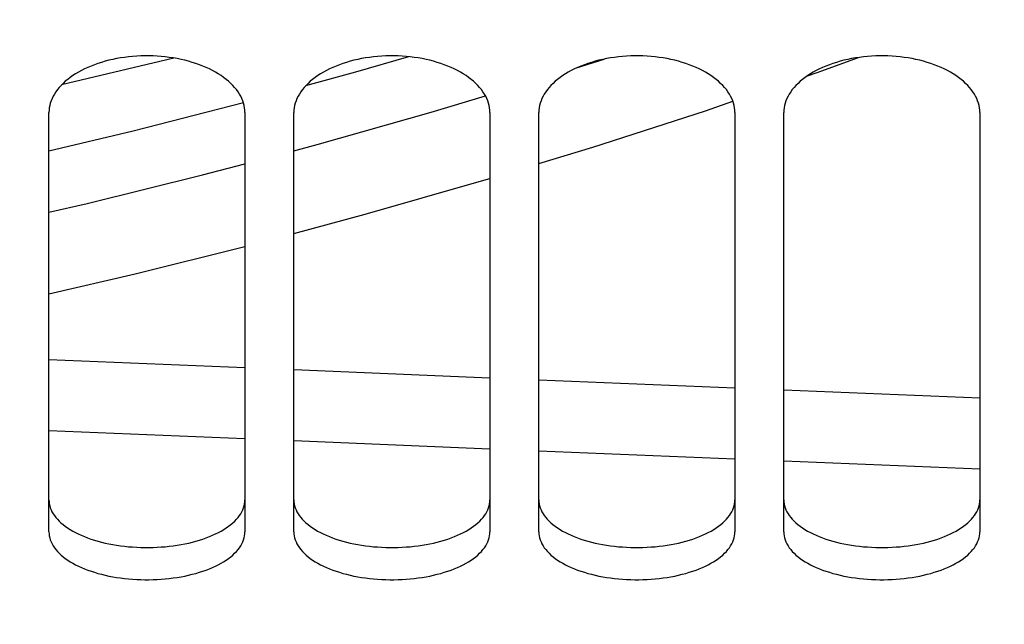
# Model space of a CAD drawing. Units: millimetres. Extents: x 0 to 594, y 0 to 420.
# Drawn here: x 299 to 305, y 216 to 220 of the extents above; entities that cross this region are included whole.
import ezdxf

# ---------------------------------------------------------------- set-up
doc = ezdxf.new("R2010")
doc.units = ezdxf.units.MM
doc.header["$LTSCALE"] = 32.67
doc.layers.get('0').update_dxf_attribs({"linetype": 'CONTINUOUS'})
doc.layers.add('SOLIDES', color=7, linetype='CONTINUOUS')
doc.styles.get("Standard").update_dxf_attribs({"font": 'txt', "width": 0.85})
doc.dimstyles.get("Standard").update_dxf_attribs({"dimtxt": 3.5, "dimasz": 3.5, "dimexe": 1.5, "dimexo": 1, "dimtad": 1, "dimdec": 4, "dimtxsty": 'STANDARD', "dimblk": '_FILLED', "dimblk1": '_FILLED', "dimblk2": '_FILLED', "dimcen": 0.09, "dimclrt": 5, "dimadec": 0, "dimazin": 0, "dimtol": 1, "dimtp": 0.0001, "dimtm": 0.0001, "dimtfac": 1, "dimtdec": 4, "dimtofl": 0, "dimtmove": 0, "dimatfit": 3, "dimldrblk": '_FILLED', "dimfxl": 1, "dimtolj": 1, "dimarcsym": 0})

# ---------------------------------------------------------------- blocks, each defined once
blk = doc.blocks.new('_FILLED')
at = {"color": 0, "linetype": 'BYBLOCK'}
blk.add_solid([(0, 0), (-1, 0.2143), (-1, -0.2143)], dxfattribs=at)

msp = doc.modelspace()

# ---------------------------------------------------------------- linework, layer by layer
at = {"layer": 'SOLIDES', "color": 9, "linetype": 'CONTINUOUS'}
for p, q in [((302.513039, 219.664538), (302.68237, 219.718647)), ((299.282169, 217.879527), (300.482169, 217.829968)), ((300.782169, 217.817581), (301.982169, 217.768084)), ((302.282169, 217.755719), (303.482169, 217.706283)), ((303.782169, 217.693939), (304.982169, 217.644565)), ((300.482169, 217.393137), (299.282169, 217.442598)), ((301.982169, 217.331397), (300.782169, 217.380789)), ((303.482169, 217.26976), (302.282169, 217.319059)), ((304.982169, 217.2082), (303.782169, 217.257435))]:
    msp.add_line(p, q, dxfattribs=at)
at = {"layer": 'SOLIDES', "color": 3, "linetype": 'CONTINUOUS'}
for p, q in [((299.282169, 216.824309), (299.282169, 219.39098)), ((300.482169, 219.39098), (300.482169, 216.824309)), ((300.782169, 216.824309), (300.782169, 219.39098)), ((301.982169, 219.39098), (301.982169, 216.824309)), ((302.282169, 216.824309), (302.282169, 219.39098)), ((303.482169, 219.39098), (303.482169, 216.824309)), ((303.782169, 216.824309), (303.782169, 219.39098)), ((304.982169, 219.39098), (304.982169, 216.824309))]:
    msp.add_line(p, q, dxfattribs=at)
for points in [[(300.482169, 219.39098), (300.481638, 219.405414), (300.480057, 219.419813), (300.477424, 219.434178), (300.473726, 219.448553), (300.468977, 219.462893), (300.46322, 219.477065), (300.45646, 219.491044), (300.448693, 219.504854), (300.439947, 219.518444), (300.430223, 219.531809), (300.419521, 219.544952), (300.407874, 219.557835), (300.395254, 219.570476), (300.38169, 219.582856), (300.367297, 219.594867), (300.35209, 219.606491), (300.336055, 219.617745), (300.319265, 219.628577), (300.301726, 219.63898), (300.283431, 219.64896), (300.264436, 219.658488), (300.244707, 219.667575), (300.224277, 219.676208), (300.203306, 219.684322), (300.181807, 219.691907), (300.159766, 219.69897), (300.1373, 219.705474), (300.114425, 219.711412), (300.091125, 219.716788), (300.067469, 219.72159), (300.043423, 219.725818), (300.01902, 219.729469), (299.994429, 219.73252), (299.969656, 219.734966), (299.944695, 219.73681), (299.919698, 219.738042), (299.894691, 219.738655), (299.869648, 219.738655), (299.844641, 219.738042), (299.819644, 219.73681), (299.794683, 219.734966), (299.76991, 219.73252), (299.745319, 219.729469), (299.720916, 219.725818), (299.69687, 219.72159), (299.673213, 219.716788), (299.649914, 219.711412), (299.627039, 219.705474), (299.604573, 219.69897), (299.582532, 219.691907), (299.561033, 219.684322), (299.540062, 219.676208), (299.519632, 219.667575), (299.499903, 219.658488), (299.480908, 219.64896), (299.462613, 219.63898), (299.445074, 219.628577), (299.428283, 219.617745), (299.412248, 219.606491), (299.397042, 219.594867), (299.382649, 219.582856), (299.369084, 219.570476), (299.356465, 219.557835), (299.344818, 219.544952), (299.334116, 219.531809), (299.324391, 219.518444), (299.315646, 219.504854), (299.307878, 219.491044), (299.301119, 219.477065), (299.295362, 219.462893), (299.290613, 219.448553), (299.286915, 219.434178), (299.284282, 219.419813), (299.2827, 219.405414), (299.282169, 219.39098)], [(301.982169, 219.39098), (301.981638, 219.405414), (301.980057, 219.419813), (301.977424, 219.434178), (301.973726, 219.448553), (301.968977, 219.462893), (301.96322, 219.477065), (301.95646, 219.491044), (301.948693, 219.504854), (301.939947, 219.518444), (301.930223, 219.531809), (301.919521, 219.544952), (301.907874, 219.557835), (301.895254, 219.570476), (301.88169, 219.582856), (301.867297, 219.594867), (301.85209, 219.606491), (301.836055, 219.617745), (301.819265, 219.628577), (301.801726, 219.63898), (301.783431, 219.64896), (301.764436, 219.658488), (301.744707, 219.667575), (301.724277, 219.676208), (301.703306, 219.684322), (301.681807, 219.691907), (301.659766, 219.69897), (301.6373, 219.705474), (301.614425, 219.711412), (301.591125, 219.716788), (301.567469, 219.72159), (301.543423, 219.725818), (301.51902, 219.729469), (301.494429, 219.73252), (301.469656, 219.734966), (301.444695, 219.73681), (301.419698, 219.738042), (301.394691, 219.738655), (301.369648, 219.738655), (301.344641, 219.738042), (301.319644, 219.73681), (301.294683, 219.734966), (301.26991, 219.73252), (301.245319, 219.729469), (301.220916, 219.725818), (301.19687, 219.72159), (301.173213, 219.716788), (301.149914, 219.711412), (301.127039, 219.705474), (301.104573, 219.69897), (301.082532, 219.691907), (301.061033, 219.684322), (301.040062, 219.676208), (301.019632, 219.667575), (300.999903, 219.658488), (300.980908, 219.64896), (300.962613, 219.63898), (300.945074, 219.628577), (300.928283, 219.617745), (300.912248, 219.606491), (300.897042, 219.594867), (300.882649, 219.582856), (300.869084, 219.570476), (300.856465, 219.557835), (300.844818, 219.544952), (300.834116, 219.531809), (300.824391, 219.518444), (300.815646, 219.504854), (300.807878, 219.491044), (300.801119, 219.477065), (300.795362, 219.462893), (300.790613, 219.448553), (300.786915, 219.434178), (300.784282, 219.419813), (300.7827, 219.405414), (300.782169, 219.39098)], [(303.482169, 219.39098), (303.481638, 219.405414), (303.480057, 219.419813), (303.477424, 219.434178), (303.473726, 219.448553), (303.468977, 219.462893), (303.46322, 219.477065), (303.45646, 219.491044), (303.448693, 219.504854), (303.439947, 219.518444), (303.430223, 219.531809), (303.419521, 219.544952), (303.407874, 219.557835), (303.395254, 219.570476), (303.38169, 219.582856), (303.367297, 219.594867), (303.35209, 219.606491), (303.336055, 219.617745), (303.319265, 219.628577), (303.301726, 219.63898), (303.283431, 219.64896), (303.264436, 219.658488), (303.244707, 219.667575), (303.224277, 219.676208), (303.203306, 219.684322), (303.181807, 219.691907), (303.159766, 219.69897), (303.1373, 219.705474), (303.114425, 219.711412), (303.091125, 219.716788), (303.067469, 219.72159), (303.043423, 219.725818), (303.01902, 219.729469), (302.994429, 219.73252), (302.969656, 219.734966), (302.944695, 219.73681), (302.919698, 219.738042), (302.894691, 219.738655), (302.869648, 219.738655), (302.844641, 219.738042), (302.819644, 219.73681), (302.794683, 219.734966), (302.76991, 219.73252), (302.745319, 219.729469), (302.720916, 219.725818), (302.69687, 219.72159), (302.673213, 219.716788), (302.649914, 219.711412), (302.627039, 219.705474), (302.604573, 219.69897), (302.582532, 219.691907), (302.561033, 219.684322), (302.540062, 219.676208), (302.519632, 219.667575), (302.499903, 219.658488), (302.480908, 219.64896), (302.462613, 219.63898), (302.445074, 219.628577), (302.428283, 219.617745), (302.412248, 219.606491), (302.397042, 219.594867), (302.382649, 219.582856), (302.369084, 219.570476), (302.356465, 219.557835), (302.344818, 219.544952), (302.334116, 219.531809), (302.324391, 219.518444), (302.315646, 219.504854), (302.307878, 219.491044), (302.301119, 219.477065), (302.295362, 219.462893), (302.290613, 219.448553), (302.286915, 219.434178), (302.284282, 219.419813), (302.2827, 219.405414), (302.282169, 219.39098)], [(304.982169, 219.39098), (304.981638, 219.405414), (304.980057, 219.419813), (304.977424, 219.434178), (304.973726, 219.448553), (304.968977, 219.462893), (304.96322, 219.477065), (304.95646, 219.491044), (304.948693, 219.504854), (304.939947, 219.518444), (304.930223, 219.531809), (304.919521, 219.544952), (304.907874, 219.557835), (304.895254, 219.570476), (304.88169, 219.582856), (304.867297, 219.594867), (304.85209, 219.606491), (304.836055, 219.617745), (304.819265, 219.628577), (304.801726, 219.63898), (304.783431, 219.64896), (304.764436, 219.658488), (304.744707, 219.667575), (304.724277, 219.676208), (304.703306, 219.684322), (304.681807, 219.691907), (304.659766, 219.69897), (304.6373, 219.705474), (304.614425, 219.711412), (304.591125, 219.716788), (304.567469, 219.72159), (304.543423, 219.725818), (304.51902, 219.729469), (304.494429, 219.73252), (304.469656, 219.734966), (304.444695, 219.73681), (304.419698, 219.738042), (304.394691, 219.738655), (304.369648, 219.738655), (304.344641, 219.738042), (304.319644, 219.73681), (304.294683, 219.734966), (304.26991, 219.73252), (304.245319, 219.729469), (304.220916, 219.725818), (304.19687, 219.72159), (304.173213, 219.716788), (304.149914, 219.711412), (304.127039, 219.705474), (304.104573, 219.69897), (304.082532, 219.691907), (304.061033, 219.684322), (304.040062, 219.676208), (304.019632, 219.667575), (303.999903, 219.658488), (303.980908, 219.64896), (303.962613, 219.63898), (303.945074, 219.628577), (303.928283, 219.617745), (303.912248, 219.606491), (303.897042, 219.594867), (303.882649, 219.582856), (303.869084, 219.570476), (303.856465, 219.557835), (303.844818, 219.544952), (303.834116, 219.531809), (303.824391, 219.518444), (303.815646, 219.504854), (303.807878, 219.491044), (303.801119, 219.477065), (303.795362, 219.462893), (303.790613, 219.448553), (303.786915, 219.434178), (303.784282, 219.419813), (303.7827, 219.405414), (303.782169, 219.39098)], [(299.282169, 216.824309), (299.2827, 216.811914), (299.284282, 216.799568), (299.286915, 216.787271), (299.290613, 216.774986), (299.295362, 216.762749), (299.301119, 216.750674), (299.307878, 216.738784), (299.315646, 216.727054), (299.324391, 216.715528), (299.334116, 216.70421), (299.344818, 216.693096), (299.356465, 216.682218), (299.369084, 216.671559), (299.382649, 216.661135), (299.397042, 216.651034), (299.412248, 216.641272), (299.428283, 216.631832), (299.445074, 216.622757), (299.462613, 216.614052), (299.480908, 216.60571), (299.499903, 216.597754), (299.519632, 216.590175), (299.540062, 216.58298), (299.561033, 216.576225), (299.582532, 216.569916), (299.604573, 216.564045), (299.627039, 216.558643), (299.649914, 216.553715), (299.673213, 216.549255), (299.69687, 216.545275), (299.720916, 216.541771), (299.745319, 216.538747), (299.76991, 216.536221), (299.794683, 216.534196), (299.819644, 216.53267), (299.844641, 216.531651), (299.869648, 216.531144), (299.894691, 216.531144), (299.919698, 216.531651), (299.944695, 216.53267), (299.969656, 216.534196), (299.994429, 216.536221), (300.01902, 216.538747), (300.043423, 216.541771), (300.067469, 216.545275), (300.091125, 216.549255), (300.114425, 216.553715), (300.1373, 216.558643), (300.159766, 216.564045), (300.181807, 216.569916), (300.203306, 216.576225), (300.224277, 216.58298), (300.244707, 216.590175), (300.264436, 216.597754), (300.283431, 216.60571), (300.301726, 216.614052), (300.319265, 216.622757), (300.336055, 216.631832), (300.35209, 216.641272), (300.367297, 216.651034), (300.38169, 216.661135), (300.395254, 216.671559), (300.407874, 216.682218), (300.419521, 216.693096), (300.430223, 216.70421), (300.439947, 216.715528), (300.448693, 216.727054), (300.45646, 216.738784), (300.46322, 216.750674), (300.468977, 216.762749), (300.473726, 216.774986), (300.477424, 216.787271), (300.480057, 216.799568), (300.481638, 216.811914), (300.482169, 216.824309)], [(300.782169, 216.824309), (300.7827, 216.811914), (300.784282, 216.799568), (300.786915, 216.787271), (300.790613, 216.774986), (300.795362, 216.762749), (300.801119, 216.750674), (300.807878, 216.738784), (300.815646, 216.727054), (300.824391, 216.715528), (300.834116, 216.70421), (300.844818, 216.693096), (300.856465, 216.682218), (300.869084, 216.671559), (300.882649, 216.661135), (300.897042, 216.651034), (300.912248, 216.641272), (300.928283, 216.631832), (300.945074, 216.622757), (300.962613, 216.614052), (300.980908, 216.60571), (300.999903, 216.597754), (301.019632, 216.590175), (301.040062, 216.58298), (301.061033, 216.576225), (301.082532, 216.569916), (301.104573, 216.564045), (301.127039, 216.558643), (301.149914, 216.553715), (301.173213, 216.549255), (301.19687, 216.545275), (301.220916, 216.541771), (301.245319, 216.538747), (301.26991, 216.536221), (301.294683, 216.534196), (301.319644, 216.53267), (301.344641, 216.531651), (301.369648, 216.531144), (301.394691, 216.531144), (301.419698, 216.531651), (301.444695, 216.53267), (301.469656, 216.534196), (301.494429, 216.536221), (301.51902, 216.538747), (301.543423, 216.541771), (301.567469, 216.545275), (301.591125, 216.549255), (301.614425, 216.553715), (301.6373, 216.558643), (301.659766, 216.564045), (301.681807, 216.569916), (301.703306, 216.576225), (301.724277, 216.58298), (301.744707, 216.590175), (301.764436, 216.597754), (301.783431, 216.60571), (301.801726, 216.614052), (301.819265, 216.622757), (301.836055, 216.631832), (301.85209, 216.641272), (301.867297, 216.651034), (301.88169, 216.661135), (301.895254, 216.671559), (301.907874, 216.682218), (301.919521, 216.693096), (301.930223, 216.70421), (301.939947, 216.715528), (301.948693, 216.727054), (301.95646, 216.738784), (301.96322, 216.750674), (301.968977, 216.762749), (301.973726, 216.774986), (301.977424, 216.787271), (301.980057, 216.799568), (301.981638, 216.811914), (301.982169, 216.824309)], [(302.282169, 216.824309), (302.2827, 216.811914), (302.284282, 216.799568), (302.286915, 216.787271), (302.290613, 216.774986), (302.295362, 216.762749), (302.301119, 216.750674), (302.307878, 216.738784), (302.315646, 216.727054), (302.324391, 216.715528), (302.334116, 216.70421), (302.344818, 216.693096), (302.356465, 216.682218), (302.369084, 216.671559), (302.382649, 216.661135), (302.397042, 216.651034), (302.412248, 216.641272), (302.428283, 216.631832), (302.445074, 216.622757), (302.462613, 216.614052), (302.480908, 216.60571), (302.499903, 216.597754), (302.519632, 216.590175), (302.540062, 216.58298), (302.561033, 216.576225), (302.582532, 216.569916), (302.604573, 216.564045), (302.627039, 216.558643), (302.649914, 216.553715), (302.673213, 216.549255), (302.69687, 216.545275), (302.720916, 216.541771), (302.745319, 216.538747), (302.76991, 216.536221), (302.794683, 216.534196), (302.819644, 216.53267), (302.844641, 216.531651), (302.869648, 216.531144), (302.894691, 216.531144), (302.919698, 216.531651), (302.944695, 216.53267), (302.969656, 216.534196), (302.994429, 216.536221), (303.01902, 216.538747), (303.043423, 216.541771), (303.067469, 216.545275), (303.091125, 216.549255), (303.114425, 216.553715), (303.1373, 216.558643), (303.159766, 216.564045), (303.181807, 216.569916), (303.203306, 216.576225), (303.224277, 216.58298), (303.244707, 216.590175), (303.264436, 216.597754), (303.283431, 216.60571), (303.301726, 216.614052), (303.319265, 216.622757), (303.336055, 216.631832), (303.35209, 216.641272), (303.367297, 216.651034), (303.38169, 216.661135), (303.395254, 216.671559), (303.407874, 216.682218), (303.419521, 216.693096), (303.430223, 216.70421), (303.439947, 216.715528), (303.448693, 216.727054), (303.45646, 216.738784), (303.46322, 216.750674), (303.468977, 216.762749), (303.473726, 216.774986), (303.477424, 216.787271), (303.480057, 216.799568), (303.481638, 216.811914), (303.482169, 216.824309)], [(303.782169, 216.824309), (303.7827, 216.811914), (303.784282, 216.799568), (303.786915, 216.787271), (303.790613, 216.774986), (303.795362, 216.762749), (303.801119, 216.750674), (303.807878, 216.738784), (303.815646, 216.727054), (303.824391, 216.715528), (303.834116, 216.70421), (303.844818, 216.693096), (303.856465, 216.682218), (303.869084, 216.671559), (303.882649, 216.661135), (303.897042, 216.651034), (303.912248, 216.641272), (303.928283, 216.631832), (303.945074, 216.622757), (303.962613, 216.614052), (303.980908, 216.60571), (303.999903, 216.597754), (304.019632, 216.590175), (304.040062, 216.58298), (304.061033, 216.576225), (304.082532, 216.569916), (304.104573, 216.564045), (304.127039, 216.558643), (304.149914, 216.553715), (304.173213, 216.549255), (304.19687, 216.545275), (304.220916, 216.541771), (304.245319, 216.538747), (304.26991, 216.536221), (304.294683, 216.534196), (304.319644, 216.53267), (304.344641, 216.531651), (304.369648, 216.531144), (304.394691, 216.531144), (304.419698, 216.531651), (304.444695, 216.53267), (304.469656, 216.534196), (304.494429, 216.536221), (304.51902, 216.538747), (304.543423, 216.541771), (304.567469, 216.545275), (304.591125, 216.549255), (304.614425, 216.553715), (304.6373, 216.558643), (304.659766, 216.564045), (304.681807, 216.569916), (304.703306, 216.576225), (304.724277, 216.58298), (304.744707, 216.590175), (304.764436, 216.597754), (304.783431, 216.60571), (304.801726, 216.614052), (304.819265, 216.622757), (304.836055, 216.631832), (304.85209, 216.641272), (304.867297, 216.651034), (304.88169, 216.661135), (304.895254, 216.671559), (304.907874, 216.682218), (304.919521, 216.693096), (304.930223, 216.70421), (304.939947, 216.715528), (304.948693, 216.727054), (304.95646, 216.738784), (304.96322, 216.750674), (304.968977, 216.762749), (304.973726, 216.774986), (304.977424, 216.787271), (304.980057, 216.799568), (304.981638, 216.811914), (304.982169, 216.824309)]]:
    msp.add_lwpolyline(points, dxfattribs=at)
at = {"layer": 'SOLIDES', "color": 7, "linetype": 'CONTINUOUS'}
for points in [[(300.047254, 219.725144), (300.004743, 219.714266), (299.358974, 219.560349)], [(299.282169, 217.020138), (299.282697, 217.007833), (299.28427, 216.995576), (299.286889, 216.983366), (299.290567, 216.971166), (299.295292, 216.959014), (299.30102, 216.94702), (299.307747, 216.935207), (299.315478, 216.923552), (299.324184, 216.912097), (299.333867, 216.900847), (299.344525, 216.889796), (299.356128, 216.878978), (299.368705, 216.868373), (299.382226, 216.857999), (299.396579, 216.847945), (299.411749, 216.838223), (299.42775, 216.828818), (299.444511, 216.819774), (299.462025, 216.811097), (299.480298, 216.802778), (299.499277, 216.794843), (299.518997, 216.787279), (299.539424, 216.780098), (299.5604, 216.773353), (299.581912, 216.767051), (299.603972, 216.761185), (299.626464, 216.755785), (299.649371, 216.750859), (299.672708, 216.746399), (299.696408, 216.742418), (299.720503, 216.738914), (299.744961, 216.735888), (299.76961, 216.73336), (299.794446, 216.731334), (299.819473, 216.729806), (299.844538, 216.728787), (299.869613, 216.728279), (299.894726, 216.728279), (299.919801, 216.728787), (299.944866, 216.729806), (299.969893, 216.731334), (299.994729, 216.73336), (300.019378, 216.735888), (300.043836, 216.738914), (300.067931, 216.742418), (300.091631, 216.746399), (300.114968, 216.750859), (300.137875, 216.755785), (300.160367, 216.761185), (300.182427, 216.767051), (300.203939, 216.773353), (300.224915, 216.780098), (300.245341, 216.787279), (300.265062, 216.794843), (300.284041, 216.802778), (300.302314, 216.811097), (300.319828, 216.819774), (300.336588, 216.828818), (300.35259, 216.838223), (300.36776, 216.847945), (300.382113, 216.857999), (300.395634, 216.868373), (300.408211, 216.878978), (300.419814, 216.889796), (300.430472, 216.900847), (300.440155, 216.912097), (300.448861, 216.923552), (300.456592, 216.935207), (300.463319, 216.94702), (300.469047, 216.959014), (300.473771, 216.971166), (300.47745, 216.983366), (300.480069, 216.995576), (300.481642, 217.007833), (300.482169, 217.020138)], [(300.782169, 217.020138), (300.782697, 217.007833), (300.78427, 216.995576), (300.786889, 216.983366), (300.790567, 216.971166), (300.795292, 216.959014), (300.80102, 216.94702), (300.807747, 216.935207), (300.815478, 216.923552), (300.824184, 216.912097), (300.833867, 216.900847), (300.844525, 216.889796), (300.856128, 216.878978), (300.868705, 216.868373), (300.882226, 216.857999), (300.896579, 216.847945), (300.911749, 216.838223), (300.92775, 216.828818), (300.944511, 216.819774), (300.962025, 216.811097), (300.980298, 216.802778), (300.999277, 216.794843), (301.018997, 216.787279), (301.039424, 216.780098), (301.0604, 216.773353), (301.081912, 216.767051), (301.103972, 216.761185), (301.126464, 216.755785), (301.149371, 216.750859), (301.172708, 216.746399), (301.196408, 216.742418), (301.220503, 216.738914), (301.244961, 216.735888), (301.26961, 216.73336), (301.294446, 216.731334), (301.319473, 216.729806), (301.344538, 216.728787), (301.369613, 216.728279), (301.394726, 216.728279), (301.419801, 216.728787), (301.444866, 216.729806), (301.469893, 216.731334), (301.494729, 216.73336), (301.519378, 216.735888), (301.543836, 216.738914), (301.567931, 216.742418), (301.591631, 216.746399), (301.614968, 216.750859), (301.637875, 216.755785), (301.660367, 216.761185), (301.682427, 216.767051), (301.703939, 216.773353), (301.724915, 216.780098), (301.745341, 216.787279), (301.765062, 216.794843), (301.784041, 216.802778), (301.802314, 216.811097), (301.819828, 216.819774), (301.836588, 216.828818), (301.85259, 216.838223), (301.86776, 216.847945), (301.882113, 216.857999), (301.895634, 216.868373), (301.908211, 216.878978), (301.919814, 216.889796), (301.930472, 216.900847), (301.940155, 216.912097), (301.948861, 216.923552), (301.956592, 216.935207), (301.963319, 216.94702), (301.969047, 216.959014), (301.973771, 216.971166), (301.97745, 216.983366), (301.980069, 216.995576), (301.981642, 217.007833), (301.982169, 217.020138)], [(302.282169, 217.020138), (302.282697, 217.007833), (302.28427, 216.995576), (302.286889, 216.983366), (302.290567, 216.971166), (302.295292, 216.959014), (302.30102, 216.94702), (302.307747, 216.935207), (302.315478, 216.923552), (302.324184, 216.912097), (302.333867, 216.900847), (302.344525, 216.889796), (302.356128, 216.878978), (302.368705, 216.868373), (302.382226, 216.857999), (302.396579, 216.847945), (302.411749, 216.838223), (302.42775, 216.828818), (302.444511, 216.819774), (302.462025, 216.811097), (302.480298, 216.802778), (302.499277, 216.794843), (302.518997, 216.787279), (302.539424, 216.780098), (302.5604, 216.773353), (302.581912, 216.767051), (302.603972, 216.761185), (302.626464, 216.755785), (302.649371, 216.750859), (302.672708, 216.746399), (302.696408, 216.742418), (302.720503, 216.738914), (302.744961, 216.735888), (302.76961, 216.73336), (302.794446, 216.731334), (302.819473, 216.729806), (302.844538, 216.728787), (302.869613, 216.728279), (302.894726, 216.728279), (302.919801, 216.728787), (302.944866, 216.729806), (302.969893, 216.731334), (302.994729, 216.73336), (303.019378, 216.735888), (303.043836, 216.738914), (303.067931, 216.742418), (303.091631, 216.746399), (303.114968, 216.750859), (303.137875, 216.755785), (303.160367, 216.761185), (303.182427, 216.767051), (303.203939, 216.773353), (303.224915, 216.780098), (303.245341, 216.787279), (303.265062, 216.794843), (303.284041, 216.802778), (303.302314, 216.811097), (303.319828, 216.819774), (303.336588, 216.828818), (303.35259, 216.838223), (303.36776, 216.847945), (303.382113, 216.857999), (303.395634, 216.868373), (303.408211, 216.878978), (303.419814, 216.889796), (303.430472, 216.900847), (303.440155, 216.912097), (303.448861, 216.923552), (303.456592, 216.935207), (303.463319, 216.94702), (303.469047, 216.959014), (303.473771, 216.971166), (303.47745, 216.983366), (303.480069, 216.995576), (303.481642, 217.007833), (303.482169, 217.020138)], [(303.782169, 217.020138), (303.782697, 217.007833), (303.78427, 216.995576), (303.786889, 216.983366), (303.790567, 216.971166), (303.795292, 216.959014), (303.80102, 216.94702), (303.807747, 216.935207), (303.815478, 216.923552), (303.824184, 216.912097), (303.833867, 216.900847), (303.844525, 216.889796), (303.856128, 216.878978), (303.868705, 216.868373), (303.882226, 216.857999), (303.896579, 216.847945), (303.911749, 216.838223), (303.92775, 216.828818), (303.944511, 216.819774), (303.962025, 216.811097), (303.980298, 216.802778), (303.999277, 216.794843), (304.018997, 216.787279), (304.039424, 216.780098), (304.0604, 216.773353), (304.081912, 216.767051), (304.103972, 216.761185), (304.126464, 216.755785), (304.149371, 216.750859), (304.172708, 216.746399), (304.196408, 216.742418), (304.220503, 216.738914), (304.244961, 216.735888), (304.26961, 216.73336), (304.294446, 216.731334), (304.319473, 216.729806), (304.344538, 216.728787), (304.369613, 216.728279), (304.394726, 216.728279), (304.419801, 216.728787), (304.444866, 216.729806), (304.469893, 216.731334), (304.494729, 216.73336), (304.519378, 216.735888), (304.543836, 216.738914), (304.567931, 216.742418), (304.591631, 216.746399), (304.614968, 216.750859), (304.637875, 216.755785), (304.660367, 216.761185), (304.682427, 216.767051), (304.703939, 216.773353), (304.724915, 216.780098), (304.745341, 216.787279), (304.765062, 216.794843), (304.784041, 216.802778), (304.802314, 216.811097), (304.819828, 216.819774), (304.836588, 216.828818), (304.85259, 216.838223), (304.86776, 216.847945), (304.882113, 216.857999), (304.895634, 216.868373), (304.908211, 216.878978), (304.919814, 216.889796), (304.930472, 216.900847), (304.940155, 216.912097), (304.948861, 216.923552), (304.956592, 216.935207), (304.963319, 216.94702), (304.969047, 216.959014), (304.973771, 216.971166), (304.97745, 216.983366), (304.980069, 216.995576), (304.981642, 217.007833), (304.982169, 217.020138)]]:
    msp.add_lwpolyline(points, dxfattribs=at)
at = {"layer": 'SOLIDES', "color": 9, "linetype": 'CONTINUOUS'}
for points in [[(301.484773, 219.733473), (301.15899, 219.638584), (300.854036, 219.555149)], [(303.926995, 219.616841), (303.986877, 219.637323), (304.239875, 219.728655)], [(300.782169, 219.157718), (300.924568, 219.195424), (301.62298, 219.392943), (301.955352, 219.493014)], [(302.282169, 219.079501), (302.611911, 219.179969), (303.301752, 219.40298), (303.469784, 219.460454)], [(300.472913, 219.451008), (299.798449, 219.278383), (299.282169, 219.155301)], [(299.282169, 218.781616), (299.515798, 218.835098), (300.221938, 219.009373), (300.482169, 219.07828)], [(300.782169, 218.651377), (301.219197, 218.768497), (301.917665, 218.968442), (301.982169, 218.988095)], [(299.282169, 218.28128), (299.810491, 218.403779), (300.482169, 218.571606)]]:
    msp.add_lwpolyline(points, dxfattribs=at)

# ---------------------------------------------------------------- leaders
at = {"color": 2, "linetype": 'CONTINUOUS'}
msp.add_leader([(294.823311, 241.43045), (320.960705, 192.200167), (326.960705, 192.200167)], dimstyle='STANDARD', override={"dimtad": 0, "dimldrblk": 'DOT'}, dxfattribs=at)

doc.saveas('drawing.dxf')
